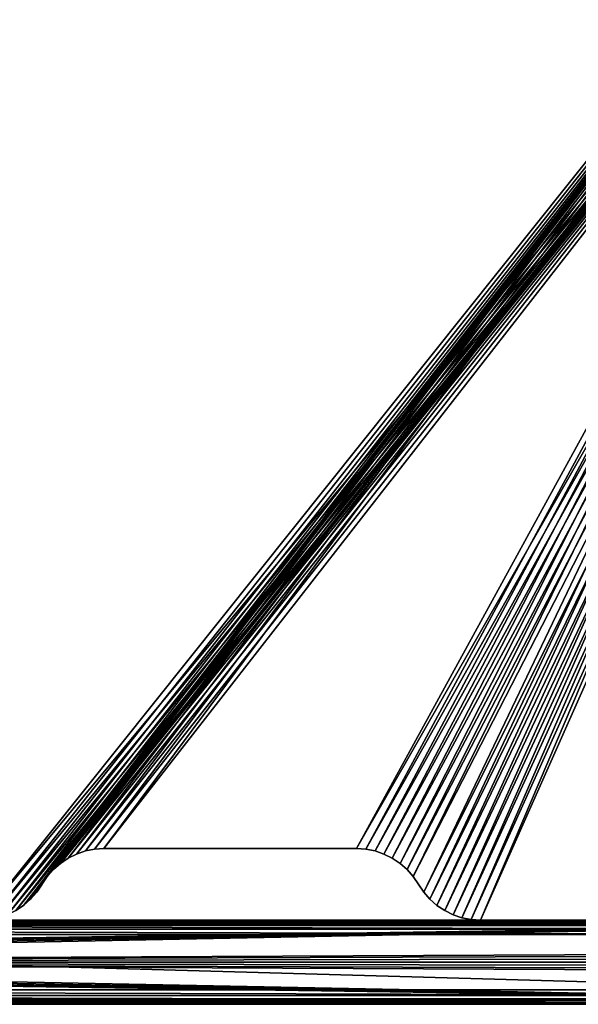
# Model space of a CAD drawing. Extents: x -1247 to 1247, y -1580 to 1580.
# Drawn here: x 622 to 935, y -1580 to -1030 of the extents above; entities that cross this region are included whole.
import ezdxf

# ---------------------------------------------------------------- set-up
doc = ezdxf.new("R2010")
doc.units = 0
doc.layers.get('0').update_dxf_attribs({"color": 13, "linetype": 'CONTINUOUS'})

# ---------------------------------------------------------------- blocks, each defined once
blk = doc.blocks.new('TE_PART31')
at = {"color": 43}
for p, q in [((654.19, -1496.04, 751.5), (659.14, -1494.36, 751.5)), ((654.19, -1496.04, 726.5), (659.14, -1494.36, 726.5)), ((659.14, -1494.36, 751.5), (664.27, -1493.34, 751.5)), ((659.14, -1494.36, 726.5), (664.27, -1493.34, 726.5)), ((664.27, -1493.34, 751.5), (669.5, -1493, 751.5)), ((664.27, -1493.34, 726.5), (669.5, -1493, 726.5)), ((669.5, -1493, 751.5), (810.71, -1493, 751.5)), ((669.5, -1493, 726.5), (810.71, -1493, 726.5)), ((815.93, -1493.34, 751.5), (810.71, -1493, 751.5)), ((815.93, -1493.34, 726.5), (810.71, -1493, 726.5)), ((821.07, -1494.36, 751.5), (815.93, -1493.34, 751.5)), ((821.07, -1494.36, 726.5), (815.93, -1493.34, 726.5)), ((826.02, -1496.04, 751.5), (821.07, -1494.36, 751.5)), ((826.02, -1496.04, 726.5), (821.07, -1494.36, 726.5)), ((641.21, -1504.71, 751.5), (645.14, -1501.26, 751.5)), ((641.21, -1504.71, 726.5), (645.14, -1501.26, 726.5)), ((645.14, -1501.26, 751.5), (649.5, -1498.36, 751.5)), ((645.14, -1501.26, 726.5), (649.5, -1498.36, 726.5)), ((645.14, -1501.26, 751.5), (645.14, -1501.26, 726.5)), ((649.5, -1498.36, 751.5), (654.19, -1496.04, 751.5)), ((649.5, -1498.36, 726.5), (654.19, -1496.04, 726.5)), ((830.71, -1498.36, 751.5), (826.02, -1496.04, 751.5)), ((830.71, -1498.36, 726.5), (826.02, -1496.04, 726.5)), ((835.06, -1501.26, 751.5), (830.71, -1498.36, 751.5)), ((835.06, -1501.26, 726.5), (830.71, -1498.36, 726.5)), ((839, -1504.71, 751.5), (835.06, -1501.26, 751.5)), ((839, -1504.71, 726.5), (835.06, -1501.26, 726.5)), ((637.76, -1508.65, 751.5), (641.21, -1504.71, 751.5)), ((637.76, -1508.65, 726.5), (641.21, -1504.71, 726.5)), ((842.45, -1508.65, 751.5), (839, -1504.71, 751.5)), ((842.45, -1508.65, 726.5), (839, -1504.71, 726.5)), ((637.76, -1508.65, 751.5), (631.95, -1517.35, 751.5)), ((637.76, -1508.65, 726.5), (631.95, -1517.35, 726.5)), ((637.76, -1508.65, 751.5), (637.76, -1508.65, 726.5)), ((842.45, -1508.65, 751.5), (848.26, -1517.35, 751.5)), ((842.45, -1508.65, 726.5), (848.26, -1517.35, 726.5)), ((631.95, -1517.35, 751.5), (628.5, -1521.28, 751.5)), ((631.95, -1517.35, 726.5), (628.5, -1521.28, 726.5)), ((631.95, -1517.35, 751.5), (631.95, -1517.35, 726.5)), ((848.26, -1517.35, 751.5), (851.71, -1521.28, 751.5)), ((848.26, -1517.35, 726.5), (851.71, -1521.28, 726.5)), ((628.5, -1521.28, 751.5), (624.56, -1524.73, 751.5)), ((628.5, -1521.28, 726.5), (624.56, -1524.73, 726.5)), ((851.71, -1521.28, 751.5), (855.64, -1524.73, 751.5)), ((851.71, -1521.28, 726.5), (855.64, -1524.73, 726.5)), ((624.56, -1524.73, 751.5), (620.21, -1527.64, 751.5)), ((624.56, -1524.73, 726.5), (620.21, -1527.64, 726.5)), ((624.56, -1524.73, 751.5), (624.56, -1524.73, 726.5)), ((855.64, -1524.73, 751.5), (860, -1527.64, 751.5)), ((855.64, -1524.73, 726.5), (860, -1527.64, 726.5)), ((860, -1527.64, 751.5), (864.69, -1529.95, 751.5)), ((860, -1527.64, 726.5), (864.69, -1529.95, 726.5)), ((864.69, -1529.95, 751.5), (869.64, -1531.63, 751.5)), ((864.69, -1529.95, 726.5), (869.64, -1531.63, 726.5)), ((869.64, -1531.63, 751.5), (874.77, -1532.65, 751.5)), ((869.64, -1531.63, 726.5), (874.77, -1532.65, 726.5)), ((874.77, -1532.65, 751.5), (880, -1533, 751.5)), ((874.77, -1532.65, 726.5), (880, -1533, 726.5)), ((880, -1533, 751.5), (1136, -1533, 751.5)), ((880, -1533, 726.5), (1136, -1533, 726.5))]:
    blk.add_line(p, q, dxfattribs=at)
for p, q in [((659.14, -1494.36, 751.5), (659.14, -1494.36, 726.5)), ((664.27, -1493.34, 751.5), (664.27, -1493.34, 726.5)), ((669.5, -1493, 751.5), (669.5, -1493, 726.5)), ((810.71, -1493, 751.5), (810.71, -1493, 726.5)), ((815.93, -1493.34, 751.5), (815.93, -1493.34, 726.5)), ((821.07, -1494.36, 751.5), (821.07, -1494.36, 726.5)), ((649.5, -1498.36, 751.5), (649.5, -1498.36, 726.5)), ((654.19, -1496.04, 751.5), (654.19, -1496.04, 726.5)), ((826.02, -1496.04, 751.5), (826.02, -1496.04, 726.5)), ((830.71, -1498.36, 751.5), (830.71, -1498.36, 726.5)), ((835.06, -1501.26, 751.5), (835.06, -1501.26, 726.5)), ((641.21, -1504.71, 751.5), (641.21, -1504.71, 726.5)), ((839, -1504.71, 751.5), (839, -1504.71, 726.5)), ((842.45, -1508.65, 751.5), (842.45, -1508.65, 726.5)), ((848.26, -1517.35, 751.5), (848.26, -1517.35, 726.5)), ((628.5, -1521.28, 751.5), (628.5, -1521.28, 726.5)), ((851.71, -1521.28, 751.5), (851.71, -1521.28, 726.5)), ((855.64, -1524.73, 751.5), (855.64, -1524.73, 726.5)), ((860, -1527.64, 751.5), (860, -1527.64, 726.5)), ((864.69, -1529.95, 751.5), (864.69, -1529.95, 726.5)), ((869.64, -1531.63, 751.5), (869.64, -1531.63, 726.5)), ((874.77, -1532.65, 751.5), (874.77, -1532.65, 726.5)), ((880, -1533, 751.5), (880, -1533, 726.5))]:
    blk.add_line(p, q)
mesh = blk.add_polyface(dxfattribs=at)
corners = [(-1200, -1464, 751.5), (-174.51, -959.69, 751.5), (-1200, -782.93, 751.5), (-1199.41, -1473, 751.5), (-1197.65, -1481.86, 751.5), (-1194.75, -1490.4, 751.5), (-1190.76, -1498.5, 751.5), (-1185.74, -1506, 751.5), (-1179.79, -1512.79, 751.5), (-1173, -1518.74, 751.5), (-1165.5, -1523.75, 751.5), (-1157.41, -1527.74, 751.5), (-1148.86, -1530.65, 751.5), (-1140.01, -1532.41, 751.5), (-1131, -1533, 751.5), (-875, -1533, 751.5), (-869.78, -1532.65, 751.5), (-830.07, -1501.26, 751.5), (-834, -1504.71, 751.5), (-864.65, -1531.63, 751.5), (-859.69, -1529.95, 751.5), (-855, -1527.64, 751.5), (-837.45, -1508.65, 751.5), (-850.65, -1524.73, 751.5), (-846.72, -1521.28, 751.5), (-843.27, -1517.35, 751.5), (-825.72, -1498.36, 751.5), (-821.03, -1496.04, 751.5), (-816.07, -1494.36, 751.5), (-810.94, -1493.34, 751.5), (-805.72, -1493, 751.5), (-664.5, -1493, 751.5), (-659.28, -1493.34, 751.5), (-654.15, -1494.36, 751.5), (-649.19, -1496.04, 751.5), (-644.5, -1498.36, 751.5), (-640.15, -1501.26, 751.5), (-636.22, -1504.71, 751.5), (-632.77, -1508.65, 751.5), (-626.95, -1517.35, 751.5), (-623.5, -1521.28, 751.5), (-619.57, -1524.73, 751.5), (-615.22, -1527.64, 751.5), (-610.53, -1529.95, 751.5), (-605.57, -1531.63, 751.5), (-600.44, -1532.65, 751.5), (-595.22, -1533, 751.5), (600.21, -1533, 751.5), (-145.78, -964.23, 751.5), (-116.94, -967.94, 751.5), (-88, -970.83, 751.5), (-58.99, -972.9, 751.5), (-29.94, -974.14, 751.5), (-0.86, -974.55, 751.5), (28.22, -974.14, 751.5), (57.28, -972.9, 751.5), (86.28, -970.83, 751.5), (115.22, -967.94, 751.5), (144.07, -964.23, 751.5), (172.79, -959.69, 751.5), (1200, -782.63, 751.5), (605.43, -1532.65, 751.5), (610.57, -1531.63, 751.5), (615.52, -1529.95, 751.5), (620.21, -1527.64, 751.5), (624.56, -1524.73, 751.5), (637.76, -1508.65, 751.5), (628.5, -1521.28, 751.5), (631.95, -1517.35, 751.5), (641.21, -1504.71, 751.5), (645.14, -1501.26, 751.5), (649.5, -1498.36, 751.5), (654.19, -1496.04, 751.5), (659.14, -1494.36, 751.5), (664.27, -1493.34, 751.5), (669.5, -1493, 751.5), (810.71, -1493, 751.5), (815.93, -1493.34, 751.5), (821.07, -1494.36, 751.5), (826.02, -1496.04, 751.5), (830.71, -1498.36, 751.5), (835.06, -1501.26, 751.5), (839, -1504.71, 751.5), (842.45, -1508.65, 751.5), (848.26, -1517.35, 751.5), (851.71, -1521.28, 751.5), (855.64, -1524.73, 751.5), (860, -1527.64, 751.5), (864.69, -1529.95, 751.5), (869.64, -1531.63, 751.5), (874.77, -1532.65, 751.5), (880, -1533, 751.5), (1136, -1533, 751.5), (1144.35, -1532.45, 751.5), (1152.56, -1530.82, 751.5), (1160.49, -1528.13, 751.5), (1168, -1524.42, 751.5), (1174.96, -1519.77, 751.5), (1181.25, -1514.25, 751.5), (1186.77, -1507.96, 751.5), (1191.42, -1501, 751.5), (1195.12, -1493.49, 751.5), (1197.81, -1485.56, 751.5), (1199.45, -1477.35, 751.5), (1200, -1469, 751.5)]
mesh.append_faces([[corners[k] for k in face] for face in [(0, 1, 2), (22, 24, 25), (66, 67, 68), (60, 103, 104)]], dxfattribs={"vtx0": -1, "color": 43})
mesh.append_faces([[corners[k] for k in face] for face in [(17, 16, 18), (18, 21, 22), (1, 47, 48), (48, 47, 49), (49, 47, 50), (50, 47, 51), (51, 47, 52), (52, 47, 53), (53, 47, 54), (54, 47, 55), (55, 47, 56), (56, 47, 57), (57, 47, 58), (58, 47, 59), (59, 47, 60)]], dxfattribs={"vtx0": -1, "vtx1": -1, "color": 43})
mesh.append_faces([[corners[k] for k in face] for face in [(1, 16, 17), (60, 65, 66)]], dxfattribs={"vtx0": -1, "vtx1": -1, "vtx2": -1, "color": 43})
mesh.append_faces([[corners[k] for k in face] for face in [(1, 0, 3), (1, 3, 4), (1, 4, 5), (1, 5, 6), (1, 6, 7), (1, 7, 8), (1, 8, 9), (1, 9, 10), (1, 10, 11), (1, 11, 12), (1, 12, 13), (1, 13, 14), (1, 14, 15), (1, 15, 16), (18, 16, 19), (18, 19, 20), (18, 20, 21), (22, 21, 23), (22, 23, 24), (1, 17, 26), (1, 26, 27), (1, 27, 28), (1, 28, 29), (1, 29, 30), (1, 30, 31), (1, 31, 32), (1, 32, 33), (1, 33, 34), (1, 34, 35), (1, 35, 36), (1, 36, 37), (1, 37, 38), (1, 38, 39), (1, 39, 40), (1, 40, 41), (1, 41, 42), (1, 42, 43), (1, 43, 44), (1, 44, 45), (1, 45, 46), (1, 46, 47), (60, 47, 61), (60, 61, 62), (60, 62, 63), (60, 63, 64), (60, 64, 65), (66, 65, 67), (60, 66, 69), (60, 69, 70), (60, 70, 71), (60, 71, 72), (60, 72, 73), (60, 73, 74), (60, 74, 75), (60, 75, 76), (60, 76, 77), (60, 77, 78), (60, 78, 79), (60, 79, 80), (60, 80, 81), (60, 81, 82), (60, 82, 83), (60, 83, 84), (60, 84, 85), (60, 85, 86), (60, 86, 87), (60, 87, 88), (60, 88, 89), (60, 89, 90), (60, 90, 91), (60, 91, 92), (60, 92, 93), (60, 93, 94), (60, 94, 95), (60, 95, 96), (60, 96, 97), (60, 97, 98), (60, 98, 99), (60, 99, 100), (60, 100, 101), (60, 101, 102), (60, 102, 103)]], dxfattribs={"vtx0": -1, "vtx2": -1, "color": 43})
mesh = blk.add_polyface(dxfattribs=at)
corners = [(-179.4, -989.29, 726.5), (-1200, -1464, 726.5), (-1200, -813.38, 726.5), (-1199.41, -1473, 726.5), (-1197.65, -1481.86, 726.5), (-1194.75, -1490.4, 726.5), (-1190.76, -1498.5, 726.5), (-1185.74, -1506, 726.5), (-1179.79, -1512.79, 726.5), (-1173, -1518.74, 726.5), (-1165.5, -1523.75, 726.5), (-1157.41, -1527.74, 726.5), (-1148.86, -1530.65, 726.5), (-1140.01, -1532.41, 726.5), (-1131, -1533, 726.5), (-875, -1533, 726.5), (-830.07, -1501.26, 726.5), (-869.78, -1532.65, 726.5), (-834, -1504.71, 726.5), (-864.65, -1531.63, 726.5), (-859.69, -1529.95, 726.5), (-855, -1527.64, 726.5), (-837.45, -1508.65, 726.5), (-850.65, -1524.73, 726.5), (-846.72, -1521.28, 726.5), (-843.27, -1517.35, 726.5), (-825.72, -1498.36, 726.5), (-821.03, -1496.04, 726.5), (-816.07, -1494.36, 726.5), (-810.94, -1493.34, 726.5), (-805.72, -1493, 726.5), (-664.5, -1493, 726.5), (-659.28, -1493.34, 726.5), (-654.15, -1494.36, 726.5), (-649.19, -1496.04, 726.5), (-644.5, -1498.36, 726.5), (-640.15, -1501.26, 726.5), (-636.22, -1504.71, 726.5), (-632.77, -1508.65, 726.5), (-626.95, -1517.35, 726.5), (-623.5, -1521.28, 726.5), (-619.57, -1524.73, 726.5), (-615.22, -1527.64, 726.5), (-610.53, -1529.95, 726.5), (-605.57, -1531.63, 726.5), (-600.44, -1532.65, 726.5), (-595.22, -1533, 726.5), (600.21, -1533, 726.5), (-150.04, -993.93, 726.5), (-120.35, -997.75, 726.5), (-90.56, -1000.72, 726.5), (-60.7, -1002.85, 726.5), (-30.79, -1004.13, 726.5), (-0.86, -1004.55, 726.5), (29.07, -1004.13, 726.5), (58.98, -1002.85, 726.5), (88.84, -1000.72, 726.5), (118.63, -997.75, 726.5), (148.32, -993.93, 726.5), (177.68, -989.29, 726.5), (1200, -813.07, 726.5), (605.43, -1532.65, 726.5), (610.57, -1531.63, 726.5), (615.52, -1529.95, 726.5), (620.21, -1527.64, 726.5), (624.56, -1524.73, 726.5), (637.76, -1508.65, 726.5), (628.5, -1521.28, 726.5), (631.95, -1517.35, 726.5), (641.21, -1504.71, 726.5), (645.14, -1501.26, 726.5), (649.5, -1498.36, 726.5), (654.19, -1496.04, 726.5), (659.14, -1494.36, 726.5), (664.27, -1493.34, 726.5), (669.5, -1493, 726.5), (810.71, -1493, 726.5), (815.93, -1493.34, 726.5), (821.07, -1494.36, 726.5), (826.02, -1496.04, 726.5), (830.71, -1498.36, 726.5), (835.06, -1501.26, 726.5), (839, -1504.71, 726.5), (842.45, -1508.65, 726.5), (848.26, -1517.35, 726.5), (851.71, -1521.28, 726.5), (855.64, -1524.73, 726.5), (860, -1527.64, 726.5), (864.69, -1529.95, 726.5), (869.64, -1531.63, 726.5), (874.77, -1532.65, 726.5), (880, -1533, 726.5), (1136, -1533, 726.5), (1144.35, -1532.45, 726.5), (1152.56, -1530.82, 726.5), (1160.49, -1528.13, 726.5), (1168, -1524.42, 726.5), (1174.96, -1519.77, 726.5), (1181.25, -1514.25, 726.5), (1186.77, -1507.96, 726.5), (1191.42, -1501, 726.5), (1195.12, -1493.49, 726.5), (1197.81, -1485.56, 726.5), (1199.45, -1477.35, 726.5), (1200, -1469, 726.5)]
mesh.append_faces([[corners[k] for k in face] for face in [(0, 1, 2), (24, 22, 25), (67, 66, 68), (103, 60, 104)]], dxfattribs={"vtx0": -1, "color": 43})
mesh.append_faces([[corners[k] for k in face] for face in [(1, 0, 3), (3, 0, 4), (4, 0, 5), (5, 0, 6), (6, 0, 7), (7, 0, 8), (8, 0, 9), (9, 0, 10), (10, 0, 11), (11, 0, 12), (12, 0, 13), (13, 0, 14), (14, 0, 15), (15, 16, 17), (17, 18, 19), (19, 18, 20), (20, 18, 21), (21, 22, 23), (23, 22, 24), (16, 0, 26), (26, 0, 27), (27, 0, 28), (28, 0, 29), (29, 0, 30), (30, 0, 31), (31, 0, 32), (32, 0, 33), (33, 0, 34), (34, 0, 35), (35, 0, 36), (36, 0, 37), (37, 0, 38), (38, 0, 39), (39, 0, 40), (40, 0, 41), (41, 0, 42), (42, 0, 43), (43, 0, 44), (44, 0, 45), (45, 0, 46), (46, 0, 47), (47, 60, 61), (61, 60, 62), (62, 60, 63), (63, 60, 64), (64, 60, 65), (65, 66, 67), (66, 60, 69), (69, 60, 70), (70, 60, 71), (71, 60, 72), (72, 60, 73), (73, 60, 74), (74, 60, 75), (75, 60, 76), (76, 60, 77), (77, 60, 78), (78, 60, 79), (79, 60, 80), (80, 60, 81), (81, 60, 82), (82, 60, 83), (83, 60, 84), (84, 60, 85), (85, 60, 86), (86, 60, 87), (87, 60, 88), (88, 60, 89), (89, 60, 90), (90, 60, 91), (91, 60, 92), (92, 60, 93), (93, 60, 94), (94, 60, 95), (95, 60, 96), (96, 60, 97), (97, 60, 98), (98, 60, 99), (99, 60, 100), (100, 60, 101), (101, 60, 102), (102, 60, 103)]], dxfattribs={"vtx0": -1, "vtx1": -1, "color": 43})
mesh.append_faces([[corners[k] for k in face] for face in [(15, 0, 16), (65, 60, 66)]], dxfattribs={"vtx0": -1, "vtx1": -1, "vtx2": -1, "color": 43})
mesh.append_faces([[corners[k] for k in face] for face in [(17, 16, 18), (21, 18, 22), (47, 0, 48), (47, 48, 49), (47, 49, 50), (47, 50, 51), (47, 51, 52), (47, 52, 53), (47, 53, 54), (47, 54, 55), (47, 55, 56), (47, 56, 57), (47, 57, 58), (47, 58, 59), (47, 59, 60)]], dxfattribs={"vtx0": -1, "vtx2": -1, "color": 43})
mesh = blk.add_polyface(dxfattribs=at)
corners = [(659.14, -1494.36, 751.5), (654.19, -1496.04, 726.5), (659.14, -1494.36, 726.5), (654.19, -1496.04, 751.5)]
mesh.append_faces([[corners[k] for k in face] for face in [(0, 1, 2), (1, 0, 3)]], dxfattribs={"vtx0": -1, "color": 43})
mesh = blk.add_polyface(dxfattribs=at)
corners = [(664.27, -1493.34, 751.5), (659.14, -1494.36, 726.5), (664.27, -1493.34, 726.5), (659.14, -1494.36, 751.5)]
mesh.append_faces([[corners[k] for k in face] for face in [(0, 1, 2), (1, 0, 3)]], dxfattribs={"vtx0": -1, "color": 43})
mesh = blk.add_polyface(dxfattribs=at)
corners = [(669.5, -1493, 751.5), (664.27, -1493.34, 726.5), (669.5, -1493, 726.5), (664.27, -1493.34, 751.5)]
mesh.append_faces([[corners[k] for k in face] for face in [(0, 1, 2), (1, 0, 3)]], dxfattribs={"vtx0": -1, "color": 43})
mesh = blk.add_polyface(dxfattribs=at)
corners = [(810.71, -1493, 751.5), (669.5, -1493, 726.5), (810.71, -1493, 726.5), (669.5, -1493, 751.5)]
mesh.append_faces([[corners[k] for k in face] for face in [(0, 1, 2), (1, 0, 3)]], dxfattribs={"vtx0": -1, "color": 43})
mesh = blk.add_polyface(dxfattribs=at)
corners = [(815.93, -1493.34, 751.5), (810.71, -1493, 726.5), (815.93, -1493.34, 726.5), (810.71, -1493, 751.5)]
mesh.append_faces([[corners[k] for k in face] for face in [(0, 1, 2), (1, 0, 3)]], dxfattribs={"vtx0": -1, "color": 43})
mesh = blk.add_polyface(dxfattribs=at)
corners = [(821.07, -1494.36, 751.5), (815.93, -1493.34, 726.5), (821.07, -1494.36, 726.5), (815.93, -1493.34, 751.5)]
mesh.append_faces([[corners[k] for k in face] for face in [(0, 1, 2), (1, 0, 3)]], dxfattribs={"vtx0": -1, "color": 43})
mesh = blk.add_polyface(dxfattribs=at)
corners = [(826.02, -1496.04, 751.5), (821.07, -1494.36, 726.5), (826.02, -1496.04, 726.5), (821.07, -1494.36, 751.5)]
mesh.append_faces([[corners[k] for k in face] for face in [(0, 1, 2), (1, 0, 3)]], dxfattribs={"vtx0": -1, "color": 43})
mesh = blk.add_polyface(dxfattribs=at)
corners = [(645.14, -1501.26, 751.5), (641.21, -1504.71, 726.5), (645.14, -1501.26, 726.5), (641.21, -1504.71, 751.5)]
mesh.append_faces([[corners[k] for k in face] for face in [(0, 1, 2), (1, 0, 3)]], dxfattribs={"vtx0": -1, "color": 43})
mesh = blk.add_polyface(dxfattribs=at)
corners = [(649.5, -1498.36, 751.5), (645.14, -1501.26, 726.5), (649.5, -1498.36, 726.5), (645.14, -1501.26, 751.5)]
mesh.append_faces([[corners[k] for k in face] for face in [(0, 1, 2), (1, 0, 3)]], dxfattribs={"vtx0": -1, "color": 43})
mesh = blk.add_polyface(dxfattribs=at)
corners = [(654.19, -1496.04, 751.5), (649.5, -1498.36, 726.5), (654.19, -1496.04, 726.5), (649.5, -1498.36, 751.5)]
mesh.append_faces([[corners[k] for k in face] for face in [(0, 1, 2), (1, 0, 3)]], dxfattribs={"vtx0": -1, "color": 43})
mesh = blk.add_polyface(dxfattribs=at)
corners = [(830.71, -1498.36, 751.5), (826.02, -1496.04, 726.5), (830.71, -1498.36, 726.5), (826.02, -1496.04, 751.5)]
mesh.append_faces([[corners[k] for k in face] for face in [(0, 1, 2), (1, 0, 3)]], dxfattribs={"vtx0": -1, "color": 43})
mesh = blk.add_polyface(dxfattribs=at)
corners = [(835.06, -1501.26, 751.5), (830.71, -1498.36, 726.5), (835.06, -1501.26, 726.5), (830.71, -1498.36, 751.5)]
mesh.append_faces([[corners[k] for k in face] for face in [(0, 1, 2), (1, 0, 3)]], dxfattribs={"vtx0": -1, "color": 43})
mesh = blk.add_polyface(dxfattribs=at)
corners = [(839, -1504.71, 751.5), (835.06, -1501.26, 726.5), (839, -1504.71, 726.5), (835.06, -1501.26, 751.5)]
mesh.append_faces([[corners[k] for k in face] for face in [(0, 1, 2), (1, 0, 3)]], dxfattribs={"vtx0": -1, "color": 43})
mesh = blk.add_polyface(dxfattribs=at)
corners = [(641.21, -1504.71, 726.5), (637.76, -1508.65, 751.5), (637.76, -1508.65, 726.5), (641.21, -1504.71, 751.5)]
mesh.append_faces([[corners[k] for k in face] for face in [(0, 1, 2), (1, 0, 3)]], dxfattribs={"vtx0": -1, "color": 43})
mesh = blk.add_polyface(dxfattribs=at)
corners = [(839, -1504.71, 751.5), (842.45, -1508.65, 726.5), (842.45, -1508.65, 751.5), (839, -1504.71, 726.5)]
mesh.append_faces([[corners[k] for k in face] for face in [(0, 1, 2), (1, 0, 3)]], dxfattribs={"vtx0": -1, "color": 43})
mesh = blk.add_polyface(dxfattribs=at)
corners = [(637.76, -1508.65, 726.5), (631.95, -1517.35, 751.5), (631.95, -1517.35, 726.5), (637.76, -1508.65, 751.5)]
mesh.append_faces([[corners[k] for k in face] for face in [(0, 1, 2), (1, 0, 3)]], dxfattribs={"vtx0": -1, "color": 43})
mesh = blk.add_polyface(dxfattribs=at)
corners = [(842.45, -1508.65, 751.5), (848.26, -1517.35, 726.5), (848.26, -1517.35, 751.5), (842.45, -1508.65, 726.5)]
mesh.append_faces([[corners[k] for k in face] for face in [(0, 1, 2), (1, 0, 3)]], dxfattribs={"vtx0": -1, "color": 43})
mesh = blk.add_polyface(dxfattribs=at)
corners = [(631.95, -1517.35, 726.5), (628.5, -1521.28, 751.5), (628.5, -1521.28, 726.5), (631.95, -1517.35, 751.5)]
mesh.append_faces([[corners[k] for k in face] for face in [(0, 1, 2), (1, 0, 3)]], dxfattribs={"vtx0": -1, "color": 43})
mesh = blk.add_polyface(dxfattribs=at)
corners = [(848.26, -1517.35, 751.5), (851.71, -1521.28, 726.5), (851.71, -1521.28, 751.5), (848.26, -1517.35, 726.5)]
mesh.append_faces([[corners[k] for k in face] for face in [(0, 1, 2), (1, 0, 3)]], dxfattribs={"vtx0": -1, "color": 43})
mesh = blk.add_polyface(dxfattribs=at)
corners = [(628.5, -1521.28, 751.5), (624.56, -1524.73, 726.5), (628.5, -1521.28, 726.5), (624.56, -1524.73, 751.5)]
mesh.append_faces([[corners[k] for k in face] for face in [(0, 1, 2), (1, 0, 3)]], dxfattribs={"vtx0": -1, "color": 43})
mesh = blk.add_polyface(dxfattribs=at)
corners = [(855.64, -1524.73, 751.5), (851.71, -1521.28, 726.5), (855.64, -1524.73, 726.5), (851.71, -1521.28, 751.5)]
mesh.append_faces([[corners[k] for k in face] for face in [(0, 1, 2), (1, 0, 3)]], dxfattribs={"vtx0": -1, "color": 43})
mesh = blk.add_polyface(dxfattribs=at)
corners = [(624.56, -1524.73, 751.5), (620.21, -1527.64, 726.5), (624.56, -1524.73, 726.5), (620.21, -1527.64, 751.5)]
mesh.append_faces([[corners[k] for k in face] for face in [(0, 1, 2), (1, 0, 3)]], dxfattribs={"vtx0": -1, "color": 43})
mesh = blk.add_polyface(dxfattribs=at)
corners = [(860, -1527.64, 751.5), (855.64, -1524.73, 726.5), (860, -1527.64, 726.5), (855.64, -1524.73, 751.5)]
mesh.append_faces([[corners[k] for k in face] for face in [(0, 1, 2), (1, 0, 3)]], dxfattribs={"vtx0": -1, "color": 43})
mesh = blk.add_polyface(dxfattribs=at)
corners = [(864.69, -1529.95, 751.5), (860, -1527.64, 726.5), (864.69, -1529.95, 726.5), (860, -1527.64, 751.5)]
mesh.append_faces([[corners[k] for k in face] for face in [(0, 1, 2), (1, 0, 3)]], dxfattribs={"vtx0": -1, "color": 43})
mesh = blk.add_polyface(dxfattribs=at)
corners = [(869.64, -1531.63, 751.5), (864.69, -1529.95, 726.5), (869.64, -1531.63, 726.5), (864.69, -1529.95, 751.5)]
mesh.append_faces([[corners[k] for k in face] for face in [(0, 1, 2), (1, 0, 3)]], dxfattribs={"vtx0": -1, "color": 43})
mesh = blk.add_polyface(dxfattribs=at)
corners = [(874.77, -1532.65, 751.5), (869.64, -1531.63, 726.5), (874.77, -1532.65, 726.5), (869.64, -1531.63, 751.5)]
mesh.append_faces([[corners[k] for k in face] for face in [(0, 1, 2), (1, 0, 3)]], dxfattribs={"vtx0": -1, "color": 43})
mesh = blk.add_polyface(dxfattribs=at)
corners = [(880, -1533, 751.5), (874.77, -1532.65, 726.5), (880, -1533, 726.5), (874.77, -1532.65, 751.5)]
mesh.append_faces([[corners[k] for k in face] for face in [(0, 1, 2), (1, 0, 3)]], dxfattribs={"vtx0": -1, "color": 43})
mesh = blk.add_polyface(dxfattribs=at)
corners = [(1136, -1533, 726.5), (880, -1533, 751.5), (880, -1533, 726.5), (1136, -1533, 751.5)]
mesh.append_faces([[corners[k] for k in face] for face in [(0, 1, 2), (1, 0, 3)]], dxfattribs={"vtx0": -1, "color": 43})
blk = doc.blocks.new('GROUP_1')
at = {"xscale": 10, "yscale": 10, "zscale": 10}
blk.add_blockref('TE_PART31', (11999.5, 15329.5, -6935), dxfattribs=at)
blk = doc.blocks.new('COMPONENT_7')
for p, q in [((3, -1533, 1398), (1099, -1533, 1398)), ((3, -1533.61, 1401.06), (1099, -1533.61, 1401.06)), ((3, -1535.34, 1403.65), (1099, -1535.34, 1403.65)), ((1099, -1536, 26), (3, -1536, 26)), ((3, -1537.94, 1405.39), (1099, -1537.94, 1405.39)), ((3, -1541, 1406), (1099, -1541, 1406)), ((1099, -1572, 1406), (3, -1572, 1406)), ((3, -1575.06, 1405.39), (1099, -1575.06, 1405.39)), ((3, -1577, 26), (1099, -1577, 26)), ((3, -1577.65, 1403.65), (1099, -1577.65, 1403.65)), ((3, -1578.14, 26.23), (1099, -1578.14, 26.23)), ((3, -1579.12, 26.88), (1099, -1579.12, 26.88)), ((3, -1579.39, 1401.06), (1099, -1579.39, 1401.06)), ((3, -1579.77, 27.85), (1099, -1579.77, 27.85)), ((3, -1580, 1398), (1099, -1580, 1398)), ((1099, -1580, 29), (3, -1580, 29))]:
    blk.add_line(p, q)
mesh = blk.add_polyface()
corners = [(3, -1533.61, 1401.06), (1099, -1533, 1398), (3, -1533, 1398), (1099, -1533.61, 1401.06)]
mesh.append_faces([[corners[k] for k in face] for face in [(0, 1, 2), (1, 0, 3)]], dxfattribs={"vtx0": -1})
mesh = blk.add_polyface()
corners = [(3, -1535.34, 1403.65), (1099, -1533.61, 1401.06), (3, -1533.61, 1401.06), (1099, -1535.34, 1403.65)]
mesh.append_faces([[corners[k] for k in face] for face in [(0, 1, 2), (1, 0, 3)]], dxfattribs={"vtx0": -1})
mesh = blk.add_polyface()
corners = [(1099, -1537.94, 1405.39), (3, -1535.34, 1403.65), (3, -1537.94, 1405.39), (1099, -1535.34, 1403.65)]
mesh.append_faces([[corners[k] for k in face] for face in [(0, 1, 2), (1, 0, 3)]], dxfattribs={"vtx0": -1})
mesh = blk.add_polyface()
corners = [(3, -1536, 26), (30.47, -1552.96, 26), (3, -1577, 26), (32.09, -1551.88, 26), (34, -1551.5, 26), (1099, -1536, 26), (29.38, -1554.58, 26), (29, -1556.5, 26), (55, -1551.5, 26), (56.92, -1551.88, 26), (58.54, -1552.96, 26), (59.62, -1554.58, 26), (60, -1556.5, 26), (1045.09, -1551.88, 26), (1043.46, -1552.96, 26), (1042.38, -1554.58, 26), (1042, -1556.5, 26), (1047, -1551.5, 26), (1068, -1551.5, 26), (1069.91, -1551.88, 26), (1071.54, -1552.96, 26), (1072.62, -1554.58, 26), (1073, -1556.5, 26), (34, -1561.5, 26), (1099, -1577, 26), (32.09, -1561.12, 26), (30.47, -1560.03, 26), (29.38, -1558.41, 26), (55, -1561.5, 26), (56.92, -1561.12, 26), (58.54, -1560.03, 26), (59.62, -1558.41, 26), (1045.09, -1561.12, 26), (1043.46, -1560.03, 26), (1042.38, -1558.41, 26), (1047, -1561.5, 26), (1068, -1561.5, 26), (1069.91, -1561.12, 26), (1071.54, -1560.03, 26), (1072.62, -1558.41, 26)]
mesh.append_faces([[corners[k] for k in face] for face in [(0, 1, 2), (1, 0, 3), (3, 0, 4), (4, 5, 8), (8, 5, 9), (9, 5, 10), (10, 5, 11), (11, 5, 12), (13, 5, 17), (17, 5, 18), (18, 5, 19), (19, 5, 20), (20, 5, 21), (21, 5, 22), (2, 23, 24), (23, 2, 25), (25, 2, 26), (26, 2, 27), (27, 2, 7), (32, 12, 33), (33, 12, 34), (34, 12, 16), (24, 22, 5)]], dxfattribs={"vtx0": -1, "vtx1": -1})
mesh.append_faces([[corners[k] for k in face] for face in [(12, 5, 13), (24, 12, 32)]], dxfattribs={"vtx0": -1, "vtx1": -1, "vtx2": -1})
mesh.append_faces([[corners[k] for k in face] for face in [(4, 0, 5), (2, 1, 6), (2, 6, 7), (12, 13, 14), (12, 14, 15), (12, 15, 16), (24, 23, 28), (24, 28, 29), (24, 29, 30), (24, 30, 31), (24, 31, 12), (24, 32, 35), (24, 35, 36), (24, 36, 37), (24, 37, 38), (24, 38, 39), (24, 39, 22)]], dxfattribs={"vtx0": -1, "vtx2": -1})
mesh = blk.add_polyface()
corners = [(1099, -1541, 1406), (3, -1537.94, 1405.39), (3, -1541, 1406), (1099, -1537.94, 1405.39)]
mesh.append_faces([[corners[k] for k in face] for face in [(0, 1, 2), (1, 0, 3)]], dxfattribs={"vtx0": -1})
mesh = blk.add_polyface()
corners = [(1099, -1572, 1406), (3, -1541, 1406), (3, -1572, 1406), (1099, -1541, 1406)]
mesh.append_faces([[corners[k] for k in face] for face in [(0, 1, 2), (1, 0, 3)]], dxfattribs={"vtx0": -1})
mesh = blk.add_polyface()
corners = [(1099, -1575.06, 1405.39), (3, -1572, 1406), (3, -1575.06, 1405.39), (1099, -1572, 1406)]
mesh.append_faces([[corners[k] for k in face] for face in [(0, 1, 2), (1, 0, 3)]], dxfattribs={"vtx0": -1})
mesh = blk.add_polyface()
corners = [(1099, -1577.65, 1403.65), (3, -1575.06, 1405.39), (3, -1577.65, 1403.65), (1099, -1575.06, 1405.39)]
mesh.append_faces([[corners[k] for k in face] for face in [(0, 1, 2), (1, 0, 3)]], dxfattribs={"vtx0": -1})
mesh = blk.add_polyface()
corners = [(1099, -1577, 26), (3, -1578.14, 26.23), (3, -1577, 26), (1099, -1578.14, 26.23)]
mesh.append_faces([[corners[k] for k in face] for face in [(0, 1, 2), (1, 0, 3)]], dxfattribs={"vtx0": -1})
mesh = blk.add_polyface()
corners = [(1099, -1577.65, 1403.65), (3, -1579.39, 1401.06), (1099, -1579.39, 1401.06), (3, -1577.65, 1403.65)]
mesh.append_faces([[corners[k] for k in face] for face in [(0, 1, 2), (1, 0, 3)]], dxfattribs={"vtx0": -1})
mesh = blk.add_polyface()
corners = [(1099, -1578.14, 26.23), (3, -1579.12, 26.88), (3, -1578.14, 26.23), (1099, -1579.12, 26.88)]
mesh.append_faces([[corners[k] for k in face] for face in [(0, 1, 2), (1, 0, 3)]], dxfattribs={"vtx0": -1})
mesh = blk.add_polyface()
corners = [(1099, -1579.77, 27.85), (3, -1579.12, 26.88), (1099, -1579.12, 26.88), (3, -1579.77, 27.85)]
mesh.append_faces([[corners[k] for k in face] for face in [(0, 1, 2), (1, 0, 3)]], dxfattribs={"vtx0": -1})
mesh = blk.add_polyface()
corners = [(1099, -1579.39, 1401.06), (3, -1580, 1398), (1099, -1580, 1398), (3, -1579.39, 1401.06)]
mesh.append_faces([[corners[k] for k in face] for face in [(0, 1, 2), (1, 0, 3)]], dxfattribs={"vtx0": -1})
mesh = blk.add_polyface()
corners = [(1099, -1580, 29), (3, -1579.77, 27.85), (1099, -1579.77, 27.85), (3, -1580, 29)]
mesh.append_faces([[corners[k] for k in face] for face in [(0, 1, 2), (1, 0, 3)]], dxfattribs={"vtx0": -1})
mesh = blk.add_polyface()
corners = [(1099, -1580, 1398), (3, -1580, 29), (1099, -1580, 29), (3, -1580, 1398)]
mesh.append_faces([[corners[k] for k in face] for face in [(0, 1, 2), (1, 0, 3)]], dxfattribs={"vtx0": -1})
blk = doc.blocks.new('GROUP_3')
blk.add_blockref('COMPONENT_7', (1247, 1580, -26))
blk = doc.blocks.new('COMPONENT_2')
for p, q in [((1099, -1533, 29), (3, -1533, 29)), ((1099, -1533, 1398), (3, -1533, 1398)), ((3, -1533.23, 27.85), (1099, -1533.23, 27.85)), ((3, -1533.88, 26.88), (1099, -1533.88, 26.88)), ((3, -1534.85, 26.23), (1099, -1534.85, 26.23)), ((3, -1536, 26), (1099, -1536, 26))]:
    blk.add_line(p, q)
mesh = blk.add_polyface()
corners = [(3, -1533, 1398), (1099, -1533, 29), (3, -1533, 29), (1099, -1533, 1398)]
mesh.append_faces([[corners[k] for k in face] for face in [(0, 1, 2), (1, 0, 3)]], dxfattribs={"vtx0": -1})
mesh = blk.add_polyface()
corners = [(3, -1533, 29), (1099, -1533.23, 27.85), (3, -1533.23, 27.85), (1099, -1533, 29)]
mesh.append_faces([[corners[k] for k in face] for face in [(0, 1, 2), (1, 0, 3)]], dxfattribs={"vtx0": -1})
mesh = blk.add_polyface()
corners = [(3, -1533.23, 27.85), (1099, -1533.88, 26.88), (3, -1533.88, 26.88), (1099, -1533.23, 27.85)]
mesh.append_faces([[corners[k] for k in face] for face in [(0, 1, 2), (1, 0, 3)]], dxfattribs={"vtx0": -1})
mesh = blk.add_polyface()
corners = [(1099, -1533.88, 26.88), (3, -1534.85, 26.23), (3, -1533.88, 26.88), (1099, -1534.85, 26.23)]
mesh.append_faces([[corners[k] for k in face] for face in [(0, 1, 2), (1, 0, 3)]], dxfattribs={"vtx0": -1})
mesh = blk.add_polyface()
corners = [(1099, -1534.85, 26.23), (3, -1536, 26), (3, -1534.85, 26.23), (1099, -1536, 26)]
mesh.append_faces([[corners[k] for k in face] for face in [(0, 1, 2), (1, 0, 3)]], dxfattribs={"vtx0": -1})
blk = doc.blocks.new('GROUP_4')
blk.add_blockref('COMPONENT_2', (1204, 1537, -26))

msp = doc.modelspace()

# ---------------------------------------------------------------- block references
at = {"color": 49}
msp.add_blockref('GROUP_3', (-1247, -1580, 26), dxfattribs=at)
at = {"color": 8}
msp.add_blockref('GROUP_4', (-1204, -1537, 26), dxfattribs=at)
at = {"xscale": 0.1, "yscale": 0.1, "zscale": 0.1, "rotation": 360}
msp.add_blockref('GROUP_1', (-1199.95, -1532.95, 693.5), dxfattribs=at)

doc.saveas('drawing.dxf')
